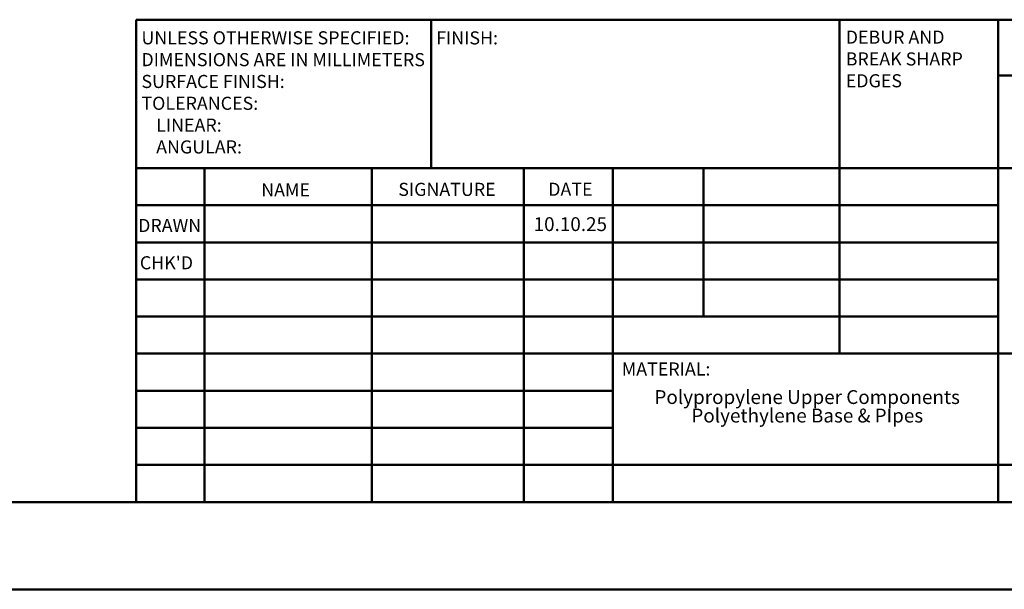
# Model space of a CAD drawing. Units: millimetres. Extents: x 0 to 420, y 0 to 297.
# Drawn here: x 210 to 322, y 0 to 65 of the extents above; entities that cross this region are included whole.
import ezdxf

# ---------------------------------------------------------------- set-up
doc = ezdxf.new("R2010")
doc.units = ezdxf.units.MM
doc.styles.add('SLDTEXTSTYLE0', font='TXT', dxfattribs={"width": 0.75})

msp = doc.modelspace()

# ---------------------------------------------------------------- linework, layer by layer
at = {"color": 7, "linetype": 'Continuous', "lineweight": 50}
for p, q in [((222.88, 65.46), (410.08, 65.46)), ((222.88, 65.46), (222.88, 10.21)), ((256.68, 48.46), (256.68, 65.46)), ((303.48, 65.46), (303.48, 27.21)), ((321.68, 65.46), (321.68, 10.21)), ((410.08, 59.09), (321.68, 59.09)), ((410.08, 48.46), (222.88, 48.46)), ((230.68, 48.46), (230.68, 10.21)), ((249.87, 48.46), (249.87, 10.21)), ((267.28, 48.46), (267.28, 10.21)), ((277.48, 10.21), (277.48, 48.46)), ((287.88, 31.46), (287.88, 48.46)), ((321.68, 44.21), (222.88, 44.21)), ((321.68, 39.96), (222.88, 39.96)), ((321.68, 35.71), (222.88, 35.71)), ((321.68, 31.46), (222.88, 31.46)), ((277.48, 27.21), (222.88, 27.21)), ((277.48, 27.21), (410.08, 27.21)), ((277.48, 22.96), (222.88, 22.96)), ((277.48, 18.71), (222.88, 18.71)), ((222.88, 14.46), (410.08, 14.46)), ((10.41, 10.21), (410.08, 10.21)), ((0.08, 0.21), (420.08, 0.21))]:
    msp.add_line(p, q, dxfattribs=at)

# ---------------------------------------------------------------- texts
at = {"color": 7, "linetype": 'Continuous', "lineweight": 0, "style": 'SLDTEXTSTYLE0'}
for s, insert, char_height, attachment_point in [('UNLESS OTHERWISE SPECIFIED:', (223.47, 64.14), 1.5, 1), ('FINISH:', (257.25, 64.13), 1.5, 1), ('DEBUR AND', (304.19, 64.22), 1.5, 1), ('DIMENSIONS ARE IN MILLIMETERS', (223.47, 61.64), 1.5, 1), ('BREAK SHARP', (304.19, 61.72), 1.5, 1), ('SURFACE FINISH:', (223.47, 59.14), 1.5, 1), ('EDGES', (304.19, 59.22), 1.5, 1), ('TOLERANCES:', (223.47, 56.64), 1.5, 1), ('LINEAR:', (225.16, 54.14), 1.5, 1), ('ANGULAR:', (225.16, 51.64), 1.5, 1), ('NAME', (237.2, 46.72), 1.5, 1), ('SIGNATURE', (252.91, 46.78), 1.5, 1), ('DATE', (270.09, 46.79), 1.5, 1), ('DRAWN', (223.09, 42.64), 1.5, 1), ('10.10.25', (268.42, 42.84), 1.587, 1), ("CHK'D", (223.29, 38.37), 1.5, 1), ('MATERIAL:', (278.52, 26.2), 1.5, 1), ('Polypropylene Upper Components', (299.77, 23.03), 1.5875, 2), ('Polyethylene Base & PIpes', (299.78, 20.91), 1.5875, 2)]:
    msp.add_mtext(s, dxfattribs=dict(at, insert=insert, char_height=char_height, attachment_point=attachment_point))

doc.saveas('drawing.dxf')
